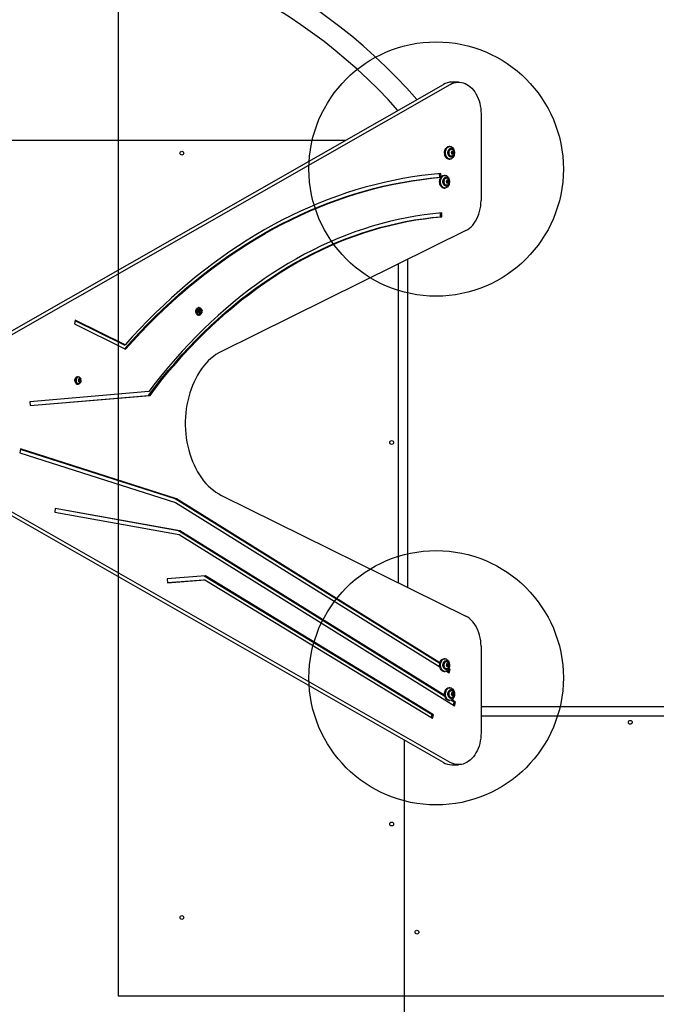
# Model space of a CAD drawing. Units: millimetres. Extents: x 12645 to 24954, y 29967 to 40581.
# Drawn here: x 18587 to 19588, y 37355 to 38903 of the extents above; entities that cross this region are included whole.
import ezdxf

# ---------------------------------------------------------------- set-up
doc = ezdxf.new("R2010")
doc.units = ezdxf.units.MM
doc.header["$LTSCALE"] = 200
for name, color, linetype in [('OTWORY_MONTAŻOWE', 1, 'Continuous'), ('STREFA', 102, 'Continuous'), ('WYLEWKI_BETONOWE', 52, 'Continuous')]:
    doc.layers.add(name, color=color, linetype=linetype)

msp = doc.modelspace()

# ---------------------------------------------------------------- linework, layer by layer
at = {"color": 7, "linetype": 'Continuous', "lineweight": 25}
for p, q in [((18563.5, 38407.6), (19253, 38801.6)), ((18574.1, 38407.6), (19263.6, 38801.6)), ((19276.8, 38805.2), (19266.2, 38805.2)), ((19312.2, 38755.2), (19312.2, 38619)), ((19098.9, 38713.5), (17984.6, 38713.5)), ((19263.4, 38704.1), (19262, 38704.1)), ((19265.8, 38699.6), (19264.4, 38699.6)), ((19265.5, 38695), (19266.1, 38695)), ((19265.5, 38694.4), (19265.9, 38694.1)), ((19266.1, 38695), (19265.6, 38695.1)), ((19266.1, 38693.3), (19265.8, 38692.7)), ((19266.5, 38696.3), (19266.5, 38695.6)), ((19266.5, 38695.6), (19267.5, 38695.6)), ((19266.8, 38695), (19267.1, 38695.5)), ((19268.2, 38693.2), (19266.8, 38693.2)), ((19267.2, 38695.9), (19267, 38696.5)), ((19267.4, 38693.9), (19267, 38694.2)), ((19267.1, 38695.5), (19267.1, 38695.6)), ((19268.2, 38696), (19267.7, 38695.7)), ((19268.2, 38695), (19268.5, 38695.5)), ((19268.2, 38693.2), (19268.7, 38693.2)), ((19268.8, 38693.9), (19268.4, 38694.2)), ((19262, 38684.1), (19263.4, 38684.1)), ((19264.4, 38688.6), (19265.8, 38688.6)), ((19266.8, 38692.7), (19265.8, 38692.7)), ((19266.2, 38692.3), (19266.6, 38692.6)), ((19267.1, 38692.4), (19267.4, 38691.8)), ((19267.8, 38692), (19267.8, 38692.7)), ((19247.4, 38655.5), (19247.1, 38661.3)), ((19247.4, 38655.5), (19249.1, 38655.5)), ((19249.5, 38656.1), (19249.2, 38661.5)), ((19255.6, 38658.6), (19254.2, 38658.6)), ((19258, 38654.1), (19256.6, 38654.1)), ((19257.7, 38649.5), (19258.3, 38649.5)), ((19257.7, 38648.9), (19258.1, 38648.6)), ((19258.3, 38649.5), (19257.8, 38649.6)), ((19258.3, 38647.8), (19258, 38647.2)), ((19259, 38647.2), (19258, 38647.2)), ((19258.4, 38646.7), (19258.8, 38647.1)), ((19258.7, 38650.8), (19258.7, 38650.1)), ((19258.7, 38650.1), (19259.7, 38650.1)), ((19259, 38649.5), (19259.3, 38650)), ((19260.4, 38647.7), (19259, 38647.7)), ((19259.4, 38650.4), (19259.2, 38651)), ((19259.6, 38648.4), (19259.2, 38648.7)), ((19259.3, 38650), (19259.3, 38650.1)), ((19259.3, 38646.9), (19259.5, 38646.3)), ((19260.3, 38650.5), (19259.9, 38650.1)), ((19260, 38646.5), (19260, 38647.2)), ((19260.4, 38649.5), (19260.7, 38650)), ((19260.4, 38647.7), (19260.9, 38647.7)), ((19261, 38648.4), (19260.6, 38648.7)), ((19254.2, 38638.6), (19255.6, 38638.6)), ((19256.6, 38643.1), (19258, 38643.1)), ((19248.6, 38593.5), (19248.4, 38599.3)), ((19248.6, 38593.5), (19250.8, 38593.5)), ((19250.8, 38593.5), (19250.5, 38599.5)), ((19288.5, 38571.8), (18904, 38381.8)), ((19196.7, 38526.5), (19196.7, 38010.6)), ((19181.7, 38519.1), (19181.7, 38018)), ((18868.9, 38450.6), (18867.9, 38450.6)), ((18869.8, 38447), (18869.1, 38444.1)), ((18872, 38447.6), (18869.8, 38447)), ((18871.3, 38445.3), (18870.2, 38447.1)), ((18870.6, 38442.4), (18871.3, 38445.3)), ((18871.3, 38445.3), (18873.4, 38445.3)), ((18873.4, 38445.3), (18872, 38447.6)), ((18872.7, 38442.4), (18873.4, 38445.3)), ((18873.7, 38445.2), (18873.7, 38445.4)), ((18674.2, 38430.8), (18672.8, 38425.1)), ((18750.4, 38392.1), (18674, 38429.8)), ((18752.5, 38392.1), (18674.2, 38430.8)), ((18867.9, 38438.8), (18868.9, 38438.8)), ((18869.1, 38444.1), (18870.6, 38441.8)), ((18870.2, 38442.3), (18870.6, 38442.4)), ((18870.6, 38441.8), (18872.7, 38442.4)), ((18870.6, 38442.4), (18872.7, 38442.4)), ((18672.8, 38425.1), (18753.4, 38385.3)), ((18750.4, 38392.1), (18752.5, 38392.1)), ((18678.8, 38342), (18677.7, 38342)), ((18679.9, 38338.7), (18679, 38335.9)), ((18682.1, 38338.8), (18679.9, 38338.7)), ((18681.2, 38336.3), (18680.1, 38338.7)), ((18683.3, 38336.3), (18682.1, 38338.8)), ((18677.7, 38330.2), (18678.8, 38330.2)), ((18679, 38335.9), (18680.2, 38333.3)), ((18680.1, 38333.5), (18680.2, 38333.5)), ((18680.2, 38333.5), (18681.2, 38336.3)), ((18680.2, 38333.3), (18682.3, 38333.5)), ((18680.2, 38333.5), (18682.3, 38333.5)), ((18681.2, 38336.3), (18683.3, 38336.3)), ((18682.3, 38333.5), (18683.3, 38336.3)), ((18789.9, 38318.5), (18602.9, 38302.6)), ((18603.1, 38296.6), (18791.7, 38312.6)), ((18603.1, 38296.8), (18789.5, 38312.6)), ((18789.5, 38312.6), (18791.7, 38312.6)), ((18602.9, 38302.6), (18603.1, 38296.6)), ((18588.1, 38228.3), (18587.2, 38222.5)), ((18587.2, 38222.5), (18831.7, 38144)), ((18831, 38149.7), (18588, 38227.7)), ((18833.1, 38149.7), (18588.1, 38228.3)), ((18904, 38155.3), (19288.5, 37965.2)), ((18831, 38149.7), (18833.1, 38149.7)), ((19247.3, 37890.9), (18831, 38149.7)), ((18831.7, 38144), (19247.4, 37885.6)), ((19247.6, 37892), (18833.1, 38149.7)), ((19253, 37735.5), (18563.5, 38129.5)), ((19263.6, 37735.5), (18574.1, 38129.5)), ((18642.5, 38134.9), (18642, 38128.9)), ((18642, 38128.9), (18837.6, 38093.7)), ((18838.7, 38099.6), (18642.5, 38134.9)), ((18836.6, 38099.6), (18642.5, 38134.5)), ((18836.6, 38099.6), (18838.7, 38099.6)), ((19255.4, 37839.1), (18836.6, 38099.6)), ((18837.6, 38093.7), (19270.5, 37824.5)), ((19255.1, 37840.7), (18838.7, 38099.6)), ((18878.7, 38028.7), (18818.9, 38024)), ((19235.3, 37810.3), (18876.8, 38028.5)), ((19237.4, 37810.3), (18878.7, 38028.7)), ((18818.9, 38024), (18819.2, 38018)), ((18819.2, 38018), (18877.9, 38022.6)), ((18819.2, 38018.2), (18875.8, 38022.6)), ((18875.8, 38022.6), (18877.9, 38022.6)), ((18877.9, 38022.6), (19235.7, 37804.8)), ((19312.2, 37918), (19312.2, 37781.8)), ((19255.6, 37898.4), (19254.2, 37898.4)), ((19258, 37893.9), (19256.6, 37893.9)), ((19258.1, 37888.5), (19257.7, 37888.2)), ((19258, 37889.9), (19259, 37889.9)), ((19258, 37889.8), (19258.3, 37889.3)), ((19258.8, 37890), (19258.4, 37890.3)), ((19259, 37889.3), (19260.4, 37889.3)), ((19259.2, 37888.4), (19259.6, 37888.7)), ((19259.5, 37890.8), (19259.3, 37890.2)), ((19260, 37889.9), (19260, 37890.6)), ((19260.9, 37889.4), (19260.4, 37889.3)), ((19260.6, 37888.4), (19261, 37888.7)), ((19254.2, 37878.4), (19255.6, 37878.4)), ((19256.6, 37882.9), (19258, 37882.9)), ((19258.3, 37887.5), (19257.7, 37887.5)), ((19257.8, 37887.5), (19258.3, 37887.5)), ((19257.9, 37879), (19262.2, 37876.4)), ((19259.7, 37887), (19258.7, 37887)), ((19258.7, 37887), (19258.7, 37886.3)), ((19259.3, 37887), (19259, 37887.6)), ((19259.2, 37886.1), (19259.4, 37886.7)), ((19259.3, 37887), (19259.3, 37887)), ((19259.9, 37886.9), (19260.3, 37886.6)), ((19260.7, 37887), (19260.4, 37887.6)), ((19260.4, 37877.5), (19261.8, 37881.9)), ((19261.8, 37881.9), (19261.1, 37882.3)), ((19263.9, 37881.9), (19261.6, 37883.3)), ((19261.8, 37881.9), (19263.9, 37881.9)), ((19262.2, 37876.4), (19263.9, 37881.9)), ((19263.4, 37852.9), (19262, 37852.9)), ((19265.8, 37848.4), (19264.4, 37848.4)), ((19265.9, 37843), (19265.5, 37842.7)), ((19266.1, 37842), (19265.5, 37842)), ((19265.6, 37842), (19266.1, 37842)), ((19265.8, 37844.4), (19266.8, 37844.4)), ((19265.8, 37844.3), (19266.1, 37843.8)), ((19266.6, 37844.4), (19266.2, 37844.8)), ((19267.5, 37841.5), (19266.5, 37841.5)), ((19266.5, 37841.5), (19266.5, 37840.8)), ((19266.8, 37843.8), (19268.2, 37843.8)), ((19267.1, 37841.5), (19266.8, 37842.1)), ((19267, 37842.9), (19267.4, 37843.2)), ((19267.4, 37845.3), (19267.1, 37844.7)), ((19267.1, 37841.5), (19267.1, 37841.5)), ((19267.7, 37841.4), (19268.2, 37841)), ((19267.8, 37844.4), (19267.8, 37845.1)), ((19268.7, 37843.9), (19268.2, 37843.8)), ((19268.5, 37841.5), (19268.2, 37842.1)), ((19268.4, 37842.9), (19268.8, 37843.2)), ((19262, 37832.9), (19263.4, 37832.9)), ((19264.4, 37837.4), (19265.8, 37837.4)), ((19270.1, 37830), (19265, 37833.2)), ((19272.2, 37830), (19266.2, 37833.8)), ((19267, 37840.6), (19267.2, 37841.2)), ((19268.8, 37825.6), (19270.1, 37830)), ((19270.1, 37830), (19272.2, 37830)), ((19270.5, 37824.5), (19272.2, 37830)), ((19233.9, 37805.9), (19235.3, 37810.3)), ((19235.3, 37810.3), (19237.4, 37810.3)), ((19235.7, 37804.8), (19237.4, 37810.3)), ((19312.2, 37823.5), (19906.8, 37823.5)), ((19312.2, 37808.5), (19921.1, 37808.5)), ((19191.5, 37770.6), (19191.5, 36520.5)), ((19191.7, 36500), (19191.7, 37770.5)), ((19266.2, 37731.8), (19276.8, 37731.8))]:
    msp.add_line(p, q, dxfattribs=at)
at = {"color": 7, "linetype": 'Continuous', "lineweight": 25, "flags": 128}
for points in [[(19263.6, 38801.6), (19266.4, 38803), (19269.3, 38804.1), (19272.3, 38804.8), (19275.3, 38805.2), (19278.3, 38805.2), (19281.3, 38804.8), (19284.2, 38804.1), (19287.2, 38803.1), (19290, 38801.6), (19292.7, 38799.9), (19295.4, 38797.8), (19297.8, 38795.5), (19300.2, 38792.8), (19302.4, 38789.9), (19304.3, 38786.7), (19306.1, 38783.3), (19307.7, 38779.6), (19309.1, 38775.8), (19310.2, 38771.9), (19311.1, 38767.8), (19311.7, 38763.7), (19312.1, 38759.5), (19312.2, 38755.2)], [(19257, 38687.1), (19256.1, 38688.5), (19255.5, 38690.2), (19255.1, 38692), (19254.9, 38693.9), (19255, 38695.8), (19255.4, 38697.6), (19255.9, 38699.3), (19256.7, 38700.9), (19257.7, 38702.1), (19258.9, 38703.1), (19260.1, 38703.8), (19261.5, 38704.1), (19262, 38704.1)], [(19258.4, 38687.1), (19257.5, 38688.5), (19256.9, 38690.2), (19256.5, 38692), (19256.3, 38693.9), (19256.4, 38695.8), (19256.8, 38697.6), (19257.4, 38699.3), (19258.2, 38700.9), (19259.2, 38702.1), (19260.3, 38703.1), (19261.6, 38703.8), (19262.9, 38704.1), (19264.2, 38704.1), (19265.5, 38703.7), (19266.8, 38702.9), (19267.9, 38701.8), (19268.8, 38700.5), (19269.6, 38698.9), (19270.1, 38697.2), (19270.4, 38695.3), (19270.4, 38693.4), (19270.2, 38691.5), (19269.8, 38689.8), (19269.1, 38688.1), (19268.1, 38686.7), (19267.1, 38685.6), (19265.9, 38684.8), (19264.6, 38684.3), (19263.2, 38684.1), (19261.9, 38684.4), (19260.6, 38684.9), (19259.4, 38685.9), (19258.4, 38687.1)], [(19261.7, 38689.2), (19261, 38690.4), (19260.5, 38691.8), (19260.2, 38693.4), (19260.2, 38694.9), (19260.5, 38696.4), (19261, 38697.9), (19261.7, 38699.1), (19262.5, 38700.1), (19263.5, 38700.7), (19264.6, 38701.1), (19265.7, 38701.1), (19266.8, 38700.7), (19267.8, 38700.1), (19268.7, 38699.1), (19269.3, 38697.9), (19269.8, 38696.4), (19270.1, 38694.9), (19270.1, 38693.4), (19269.8, 38691.8), (19269.3, 38690.4), (19268.7, 38689.2), (19267.8, 38688.2), (19266.8, 38687.5), (19265.7, 38687.2), (19264.6, 38687.2), (19263.5, 38687.5), (19262.5, 38688.2), (19261.7, 38689.2)], [(19264.4, 38688.6), (19263.4, 38688.8), (19262.4, 38689.4), (19261.6, 38690.2), (19261, 38691.4), (19260.6, 38692.7), (19260.5, 38694.1), (19260.6, 38695.6), (19261, 38696.9), (19261.6, 38698)], [(19267.1, 38688.9), (19266.8, 38688.8), (19265.8, 38688.6), (19264.8, 38688.8), (19263.8, 38689.4), (19263, 38690.2), (19262.4, 38691.4), (19262, 38692.7), (19261.9, 38694.1), (19262, 38695.6), (19262.4, 38696.9), (19263, 38698)], [(19265.6, 38695.1), (19265.6, 38695.1), (19265.5, 38695), (19265.4, 38694.9), (19265.4, 38694.8), (19265.4, 38694.7), (19265.4, 38694.6), (19265.4, 38694.5), (19265.5, 38694.4)], [(19266.5, 38695.6), (19266.5, 38695.5), (19266.5, 38695.4), (19266.5, 38695.3), (19266.4, 38695.2), (19266.3, 38695.1), (19266.3, 38695.1), (19266.2, 38695), (19266.1, 38695)], [(19267, 38696.5), (19266.9, 38696.6), (19266.8, 38696.6), (19266.8, 38696.7), (19266.7, 38696.6), (19266.6, 38696.6), (19266.5, 38696.5), (19266.5, 38696.4), (19266.5, 38696.3)], [(19267.7, 38695.7), (19267.7, 38695.6), (19267.6, 38695.6), (19267.5, 38695.6), (19267.4, 38695.6), (19267.4, 38695.6), (19267.3, 38695.7), (19267.2, 38695.8), (19267.2, 38695.9)], [(19267.8, 38692.7), (19267.8, 38692.8), (19267.8, 38692.9), (19267.9, 38693), (19267.9, 38693.1), (19268, 38693.1), (19268, 38693.2), (19268.1, 38693.2), (19268.2, 38693.2)], [(19268.5, 38695.5), (19268.5, 38695.6), (19268.5, 38695.8), (19268.5, 38695.9), (19268.5, 38696), (19268.4, 38696), (19268.3, 38696.1), (19268.2, 38696.1), (19268.2, 38696)], [(19268.7, 38693.2), (19268.8, 38693.2), (19268.8, 38693.3), (19268.9, 38693.4), (19268.9, 38693.5), (19268.9, 38693.6), (19268.9, 38693.7), (19268.9, 38693.8), (19268.8, 38693.9)], [(19265.8, 38692.7), (19265.8, 38692.6), (19265.8, 38692.5), (19265.8, 38692.4), (19265.9, 38692.3), (19265.9, 38692.2), (19266, 38692.2), (19266.1, 38692.2), (19266.2, 38692.3)], [(19266.6, 38692.6), (19266.6, 38692.7), (19266.7, 38692.7), (19266.8, 38692.7), (19266.9, 38692.7), (19267, 38692.6), (19267, 38692.6), (19267.1, 38692.5), (19267.1, 38692.4)], [(19267.4, 38691.8), (19267.4, 38691.7), (19267.5, 38691.6), (19267.6, 38691.6), (19267.6, 38691.6), (19267.7, 38691.7), (19267.8, 38691.8), (19267.8, 38691.9), (19267.8, 38692)], [(18751.9, 38386.1), (18763, 38398.5), (18775, 38411.3), (18787.1, 38423.8), (18799.3, 38436.1), (18811.7, 38448), (18824.3, 38459.7), (18836.9, 38471), (18849.7, 38482.1), (18862.7, 38492.8), (18875.8, 38503.2), (18889, 38513.3), (18902.3, 38523.1), (18915.7, 38532.5), (18929.3, 38541.7), (18942.9, 38550.5), (18956.7, 38558.9), (18970.5, 38567.1), (18984.5, 38574.9), (18998.5, 38582.3), (19012.7, 38589.4), (19026.9, 38596.2), (19041.2, 38602.6), (19055.5, 38608.7), (19070, 38614.4), (19084.5, 38619.8), (19099.1, 38624.9), (19113.7, 38629.5), (19128.4, 38633.9), (19143.1, 38637.8), (19157.9, 38641.4), (19172.8, 38644.7), (19187.6, 38647.6), (19202.5, 38650.1), (19217.4, 38652.3), (19232.4, 38654.1), (19247.4, 38655.5)], [(19249.2, 38661.5), (19234.2, 38660.1), (19219.3, 38658.3), (19204.4, 38656.1), (19189.5, 38653.6), (19174.6, 38650.7), (19159.7, 38647.4), (19145, 38643.8), (19130.2, 38639.9), (19115.5, 38635.6), (19100.9, 38630.9), (19086.3, 38625.9), (19071.8, 38620.5), (19057.3, 38614.8), (19042.9, 38608.7), (19028.6, 38602.3), (19014.4, 38595.6), (19000.2, 38588.5), (18986.2, 38581.1), (18972.2, 38573.3), (18958.3, 38565.2), (18944.6, 38556.7), (18930.9, 38548), (18917.3, 38538.9), (18903.9, 38529.4), (18890.5, 38519.7), (18877.3, 38509.6), (18864.2, 38499.3), (18851.3, 38488.6), (18838.4, 38477.6), (18825.7, 38466.2), (18813.2, 38454.6), (18800.7, 38442.7), (18788.5, 38430.5), (18776.3, 38418), (18764.4, 38405.2), (18752.5, 38392.1)], [(18753.4, 38385.3), (18765.1, 38398.5), (18777.1, 38411.3), (18789.2, 38423.8), (18801.4, 38436.1), (18813.8, 38448), (18826.4, 38459.7), (18839.1, 38471), (18851.9, 38482.1), (18864.8, 38492.8), (18877.9, 38503.2), (18891.1, 38513.3), (18904.4, 38523.1), (18917.8, 38532.5), (18931.4, 38541.7), (18945, 38550.5), (18958.8, 38558.9), (18972.6, 38567.1), (18986.6, 38574.9), (19000.6, 38582.3), (19014.8, 38589.4), (19029, 38596.2), (19043.3, 38602.6), (19057.7, 38608.7), (19072.1, 38614.4), (19086.6, 38619.8), (19101.2, 38624.9), (19115.8, 38629.5), (19130.5, 38633.9), (19145.3, 38637.8), (19160, 38641.4), (19174.9, 38644.7), (19189.7, 38647.6), (19204.6, 38650.1), (19219.6, 38652.3), (19234.5, 38654.1), (19249, 38655.5)], [(19249.2, 38641.6), (19248.3, 38643), (19247.7, 38644.7), (19247.3, 38646.5), (19247.1, 38648.4), (19247.2, 38650.3), (19247.5, 38652.1), (19248.1, 38653.8), (19248.9, 38655.4), (19249.9, 38656.6), (19251.1, 38657.6), (19252.3, 38658.3), (19253.7, 38658.6), (19254.2, 38658.6)], [(19250.6, 38641.6), (19249.7, 38643), (19249.1, 38644.7), (19248.7, 38646.5), (19248.5, 38648.4), (19248.6, 38650.3), (19249, 38652.1), (19249.5, 38653.8), (19250.4, 38655.4), (19251.4, 38656.6), (19252.5, 38657.6), (19253.8, 38658.3), (19255.1, 38658.6), (19256.4, 38658.6), (19257.7, 38658.2), (19259, 38657.4), (19260.1, 38656.3), (19261, 38655), (19261.8, 38653.4), (19262.3, 38651.7), (19262.6, 38649.8), (19262.6, 38647.9), (19262.4, 38646), (19261.9, 38644.3), (19261.2, 38642.6), (19260.3, 38641.2), (19259.3, 38640.1), (19258.1, 38639.3), (19256.8, 38638.8), (19255.4, 38638.6), (19254.1, 38638.9), (19252.8, 38639.4), (19251.6, 38640.3), (19250.6, 38641.6)], [(19253.9, 38643.7), (19253.2, 38644.9), (19252.7, 38646.3), (19252.4, 38647.8), (19252.4, 38649.4), (19252.7, 38650.9), (19253.2, 38652.4), (19253.9, 38653.6), (19254.7, 38654.6), (19255.7, 38655.2), (19256.8, 38655.6), (19257.9, 38655.6), (19259, 38655.2), (19260, 38654.6), (19260.9, 38653.6), (19261.5, 38652.4), (19262, 38650.9), (19262.3, 38649.4), (19262.3, 38647.8), (19262, 38646.3), (19261.5, 38644.9), (19260.9, 38643.7), (19260, 38642.7), (19259, 38642), (19257.9, 38641.7), (19256.8, 38641.7), (19255.7, 38642), (19254.7, 38642.7), (19253.9, 38643.7)], [(19256.6, 38643.1), (19255.5, 38643.3), (19254.6, 38643.9), (19253.8, 38644.7), (19253.2, 38645.9), (19252.8, 38647.2), (19252.7, 38648.6), (19252.8, 38650.1), (19253.2, 38651.4), (19253.8, 38652.5)], [(19259.3, 38643.4), (19259, 38643.3), (19258, 38643.1), (19257, 38643.3), (19256, 38643.9), (19255.2, 38644.7), (19254.6, 38645.9), (19254.2, 38647.2), (19254.1, 38648.6), (19254.2, 38650.1), (19254.6, 38651.4), (19255.2, 38652.5)], [(19257.8, 38649.6), (19257.7, 38649.5), (19257.7, 38649.5), (19257.6, 38649.4), (19257.6, 38649.3), (19257.6, 38649.2), (19257.6, 38649.1), (19257.6, 38649), (19257.7, 38648.9)], [(19258, 38647.2), (19258, 38647.1), (19258, 38647), (19258, 38646.9), (19258.1, 38646.8), (19258.1, 38646.7), (19258.2, 38646.7), (19258.3, 38646.7), (19258.4, 38646.7)], [(19258.7, 38650.1), (19258.7, 38650), (19258.7, 38649.9), (19258.7, 38649.8), (19258.6, 38649.7), (19258.5, 38649.6), (19258.5, 38649.6), (19258.4, 38649.5), (19258.3, 38649.5)], [(19259.2, 38651), (19259.1, 38651.1), (19259, 38651.1), (19259, 38651.2), (19258.9, 38651.1), (19258.8, 38651.1), (19258.7, 38651), (19258.7, 38650.9), (19258.7, 38650.8)], [(19258.8, 38647.1), (19258.8, 38647.2), (19258.9, 38647.2), (19259, 38647.2), (19259.1, 38647.2), (19259.2, 38647.1), (19259.2, 38647.1), (19259.3, 38647), (19259.3, 38646.9)], [(19259.9, 38650.1), (19259.9, 38650.1), (19259.8, 38650.1), (19259.7, 38650.1), (19259.6, 38650.1), (19259.6, 38650.1), (19259.5, 38650.2), (19259.4, 38650.3), (19259.4, 38650.4)], [(19259.5, 38646.3), (19259.6, 38646.2), (19259.7, 38646.1), (19259.8, 38646.1), (19259.8, 38646.1), (19259.9, 38646.2), (19260, 38646.3), (19260, 38646.4), (19260, 38646.5)], [(19260, 38647.2), (19260, 38647.3), (19260, 38647.4), (19260.1, 38647.5), (19260.1, 38647.6), (19260.2, 38647.6), (19260.2, 38647.7), (19260.3, 38647.7), (19260.4, 38647.7)], [(19260.7, 38650), (19260.7, 38650.1), (19260.7, 38650.3), (19260.7, 38650.4), (19260.7, 38650.5), (19260.6, 38650.5), (19260.5, 38650.6), (19260.4, 38650.6), (19260.3, 38650.5)], [(19260.9, 38647.7), (19261, 38647.7), (19261, 38647.8), (19261.1, 38647.8), (19261.1, 38648), (19261.1, 38648.1), (19261.1, 38648.2), (19261.1, 38648.3), (19261, 38648.4)], [(19288.5, 38571.8), (19291.4, 38573.5), (19294.2, 38575.5), (19296.8, 38577.8), (19299.3, 38580.4), (19301.6, 38583.4), (19303.8, 38586.6), (19305.7, 38590.1), (19307.4, 38593.8), (19308.8, 38597.7), (19310, 38601.8), (19311, 38606), (19311.7, 38610.3), (19312.1, 38614.6), (19312.2, 38619)], [(18789.5, 38312.6), (18799.7, 38325.9), (18809.9, 38338.9), (18820.4, 38351.6), (18831, 38364), (18841.8, 38376.2), (18852.8, 38388), (18863.9, 38399.6), (18875.2, 38410.9), (18886.6, 38421.8), (18898.1, 38432.5), (18909.8, 38442.8), (18921.7, 38452.9), (18933.6, 38462.6), (18945.7, 38472), (18957.9, 38481.1), (18970.3, 38489.8), (18982.7, 38498.2), (18995.3, 38506.3), (19007.9, 38514), (19020.7, 38521.5), (19033.6, 38528.5), (19046.5, 38535.2), (19059.6, 38541.6), (19072.7, 38547.7), (19085.9, 38553.3), (19099.2, 38558.7), (19112.5, 38563.6), (19125.9, 38568.2), (19139.4, 38572.5), (19152.9, 38576.4), (19166.5, 38579.9), (19180.1, 38583.1), (19193.7, 38585.9), (19207.4, 38588.4), (19221.1, 38590.4), (19234.9, 38592.2), (19248.6, 38593.5)], [(19250.5, 38599.5), (19236.7, 38598.2), (19222.9, 38596.4), (19209.2, 38594.3), (19195.4, 38591.9), (19181.7, 38589.1), (19168.1, 38585.9), (19154.5, 38582.4), (19140.9, 38578.5), (19127.4, 38574.2), (19114, 38569.6), (19100.6, 38564.6), (19087.3, 38559.3), (19074, 38553.6), (19060.9, 38547.6), (19047.8, 38541.2), (19034.8, 38534.5), (19021.9, 38527.4), (19009.1, 38520), (18996.4, 38512.2), (18983.8, 38504.2), (18971.3, 38495.7), (18958.9, 38487), (18946.7, 38477.9), (18934.6, 38468.5), (18922.5, 38458.8), (18910.7, 38448.7), (18898.9, 38438.4), (18887.3, 38427.7), (18875.9, 38416.8), (18864.6, 38405.5), (18853.4, 38393.9), (18842.4, 38382), (18831.6, 38369.9), (18820.9, 38357.5), (18810.4, 38344.7), (18800, 38331.7), (18789.9, 38318.5)], [(18791.7, 38312.6), (18801.8, 38325.9), (18812.1, 38338.9), (18822.5, 38351.6), (18833.2, 38364), (18844, 38376.2), (18854.9, 38388), (18866, 38399.6), (18877.3, 38410.9), (18888.7, 38421.8), (18900.3, 38432.5), (18912, 38442.8), (18923.8, 38452.9), (18935.8, 38462.6), (18947.9, 38472), (18960.1, 38481.1), (18972.4, 38489.8), (18984.8, 38498.2), (18997.4, 38506.3), (19010.1, 38514), (19022.8, 38521.5), (19035.7, 38528.5), (19048.6, 38535.2), (19061.7, 38541.6), (19074.8, 38547.7), (19088, 38553.3), (19101.3, 38558.7), (19114.6, 38563.6), (19128, 38568.2), (19141.5, 38572.5), (19155, 38576.4), (19168.6, 38579.9), (19182.2, 38583.1), (19195.8, 38585.9), (19209.5, 38588.4), (19223.3, 38590.4), (19237, 38592.2), (19250.8, 38593.5)], [(18864.7, 38440.9), (18864.1, 38442.1), (18863.8, 38443.5), (18863.7, 38444.9), (18863.9, 38446.4), (18864.3, 38447.8), (18864.9, 38448.9), (18865.8, 38449.8), (18866.7, 38450.4), (18867.8, 38450.6), (18867.9, 38450.6)], [(18865.8, 38440.9), (18865.2, 38442.1), (18864.9, 38443.5), (18864.8, 38444.9), (18864.9, 38446.4), (18865.4, 38447.8), (18866, 38448.9), (18866.8, 38449.8), (18867.8, 38450.4), (18868.8, 38450.6), (18869.9, 38450.5), (18870.8, 38450), (18871.7, 38449.1), (18872, 38448.8)], [(18872.8, 38441.7), (18872.1, 38441), (18871.2, 38440.7), (18870.4, 38440.7), (18869.6, 38441.1), (18868.9, 38441.8), (18868.4, 38442.8), (18868.1, 38443.9), (18868.1, 38445.2), (18868.3, 38446.3), (18868.7, 38447.4), (18869.4, 38448.2), (18870.1, 38448.6), (18871, 38448.8), (18871.8, 38448.6), (18872.6, 38448), (18873.2, 38447.2), (18873.6, 38446.1), (18873.8, 38445.2)], [(18873.6, 38443.3), (18873.3, 38442.6), (18872.8, 38441.7)], [(18904, 38381.8), (18899.7, 38379.5), (18895.4, 38376.8), (18891.3, 38373.8), (18887.2, 38370.5), (18883.4, 38366.9), (18879.6, 38362.9), (18876, 38358.7), (18872.6, 38354.3), (18869.4, 38349.5), (18866.3, 38344.5), (18863.5, 38339.3), (18860.9, 38333.9), (18858.4, 38328.3), (18856.2, 38322.5), (18854.2, 38316.5), (18852.5, 38310.4), (18851, 38304.2), (18849.7, 38297.9), (18848.7, 38291.4), (18848, 38284.9), (18847.4, 38278.4), (18847.2, 38271.8), (18847.2, 38265.2), (18847.4, 38258.7), (18848, 38252.1), (18848.7, 38245.6), (18849.7, 38239.2), (18851, 38232.9), (18852.5, 38226.6), (18854.2, 38220.5), (18856.2, 38214.6), (18858.4, 38208.8), (18860.9, 38203.2), (18863.5, 38197.7), (18866.3, 38192.5), (18869.4, 38187.6), (18872.6, 38182.8), (18876, 38178.3), (18879.6, 38174.1), (18883.4, 38170.2), (18887.2, 38166.6), (18891.3, 38163.3), (18895.4, 38160.3), (18899.7, 38157.6), (18904, 38155.3)], [(18674.3, 38332.8), (18673.8, 38334.2), (18673.6, 38335.6), (18673.6, 38337.1), (18673.9, 38338.5), (18674.5, 38339.8), (18675.2, 38340.8), (18676.1, 38341.5), (18677.1, 38341.9), (18677.7, 38342)], [(18675.3, 38332.8), (18674.9, 38334.2), (18674.6, 38335.6), (18674.7, 38337.1), (18675, 38338.5), (18675.5, 38339.8), (18676.3, 38340.8), (18677.2, 38341.5), (18678.2, 38341.9), (18679.2, 38342), (18680.3, 38341.6), (18681.2, 38340.9), (18681.8, 38340.2)], [(19312.2, 37918), (19312.1, 37922.4), (19311.7, 37926.8), (19311, 37931.1), (19310, 37935.3), (19308.8, 37939.4), (19307.4, 37943.3), (19305.7, 37947), (19303.8, 37950.5), (19301.6, 37953.7), (19299.3, 37956.6), (19296.8, 37959.3), (19294.2, 37961.6), (19291.4, 37963.6), (19288.5, 37965.2)], [(19254.2, 37878.4), (19253, 37878.6), (19251.7, 37879.1), (19250.5, 37879.9), (19249.4, 37881), (19248.5, 37882.4), (19247.8, 37884.1), (19247.3, 37885.8), (19247.1, 37887.7), (19247.2, 37889.6), (19247.4, 37891.5), (19248, 37893.2), (19248.7, 37894.8), (19249.7, 37896.1), (19250.8, 37897.2), (19252, 37898), (19253.3, 37898.4), (19254.2, 37898.4)], [(19260.6, 37881.4), (19259.6, 37880.2), (19258.4, 37879.2), (19257.1, 37878.7), (19255.8, 37878.4), (19254.4, 37878.6), (19253.1, 37879.1), (19251.9, 37879.9), (19250.8, 37881), (19249.9, 37882.4), (19249.2, 37884.1), (19248.8, 37885.8), (19248.5, 37887.7), (19248.6, 37889.6), (19248.9, 37891.5), (19249.4, 37893.2), (19250.1, 37894.8), (19251.1, 37896.1), (19252.2, 37897.2), (19253.4, 37898), (19254.7, 37898.4), (19256.1, 37898.4), (19257.4, 37898.1), (19258.7, 37897.4), (19259.8, 37896.4), (19260.8, 37895.2), (19261.6, 37893.6), (19262.2, 37891.9), (19262.6, 37890.1), (19262.7, 37888.2), (19262.5, 37886.3), (19262.1, 37884.5), (19261.4, 37882.8), (19260.6, 37881.4)], [(19260.9, 37883.5), (19260, 37882.5), (19259, 37881.8), (19257.9, 37881.5), (19256.8, 37881.5), (19255.7, 37881.8), (19254.7, 37882.5), (19253.9, 37883.5), (19253.2, 37884.7), (19252.7, 37886.1), (19252.4, 37887.7), (19252.4, 37889.2), (19252.7, 37890.7), (19253.2, 37892.2), (19253.9, 37893.4), (19254.7, 37894.4), (19255.7, 37895), (19256.8, 37895.4), (19257.9, 37895.4), (19259, 37895), (19260, 37894.4), (19260.9, 37893.4), (19261.5, 37892.2), (19262, 37890.7), (19262.3, 37889.2), (19262.3, 37887.7), (19262, 37886.1), (19261.5, 37884.7), (19260.9, 37883.5)], [(19253.8, 37884.5), (19253.2, 37885.7), (19252.8, 37887), (19252.7, 37888.4), (19252.8, 37889.9), (19253.2, 37891.2), (19253.8, 37892.3), (19254.6, 37893.2), (19255.5, 37893.8), (19256.6, 37893.9)], [(19255.2, 37884.5), (19254.6, 37885.7), (19254.2, 37887), (19254.1, 37888.4), (19254.2, 37889.9), (19254.6, 37891.2), (19255.2, 37892.3), (19256, 37893.2), (19257, 37893.8), (19258, 37893.9), (19259, 37893.8), (19259.3, 37893.6)], [(19257.7, 37888.2), (19257.6, 37888.1), (19257.6, 37888), (19257.6, 37887.9), (19257.6, 37887.8), (19257.6, 37887.7), (19257.7, 37887.6), (19257.7, 37887.5), (19257.8, 37887.5)], [(19258.4, 37890.3), (19258.3, 37890.4), (19258.2, 37890.4), (19258.1, 37890.3), (19258.1, 37890.3), (19258, 37890.2), (19258, 37890.1), (19258, 37889.9), (19258, 37889.8)], [(19259.3, 37890.2), (19259.3, 37890.1), (19259.2, 37890), (19259.2, 37889.9), (19259.1, 37889.9), (19259, 37889.9), (19258.9, 37889.9), (19258.8, 37889.9), (19258.8, 37890)], [(19260, 37890.6), (19260, 37890.7), (19260, 37890.8), (19259.9, 37890.9), (19259.8, 37890.9), (19259.8, 37891), (19259.7, 37890.9), (19259.6, 37890.9), (19259.5, 37890.8)], [(19260.4, 37889.3), (19260.3, 37889.3), (19260.2, 37889.4), (19260.2, 37889.4), (19260.1, 37889.5), (19260.1, 37889.6), (19260, 37889.7), (19260, 37889.8), (19260, 37889.9)], [(19261, 37888.7), (19261.1, 37888.8), (19261.1, 37888.9), (19261.1, 37889), (19261.1, 37889.1), (19261.1, 37889.2), (19261, 37889.3), (19261, 37889.4), (19260.9, 37889.4)], [(19258.3, 37887.5), (19258.4, 37887.5), (19258.5, 37887.5), (19258.5, 37887.4), (19258.6, 37887.4), (19258.7, 37887.3), (19258.7, 37887.2), (19258.7, 37887.1), (19258.7, 37887)], [(19258.7, 37886.3), (19258.7, 37886.2), (19258.7, 37886.1), (19258.8, 37886), (19258.9, 37885.9), (19259, 37885.9), (19259, 37885.9), (19259.1, 37886), (19259.2, 37886.1)], [(19259.4, 37886.7), (19259.4, 37886.8), (19259.5, 37886.9), (19259.6, 37886.9), (19259.6, 37887), (19259.7, 37887), (19259.8, 37887), (19259.9, 37887), (19259.9, 37886.9)], [(19260.3, 37886.6), (19260.4, 37886.5), (19260.5, 37886.5), (19260.6, 37886.5), (19260.7, 37886.6), (19260.7, 37886.7), (19260.7, 37886.8), (19260.7, 37886.9), (19260.7, 37887)], [(19262, 37832.9), (19260.8, 37833.1), (19259.5, 37833.6), (19258.3, 37834.4), (19257.2, 37835.5), (19256.3, 37836.9), (19255.6, 37838.6), (19255.1, 37840.3), (19254.9, 37842.2), (19255, 37844.1), (19255.2, 37846), (19255.8, 37847.7), (19256.5, 37849.3), (19257.5, 37850.6), (19258.6, 37851.7), (19259.8, 37852.5), (19261.1, 37852.9), (19262, 37852.9)], [(19268.4, 37835.9), (19267.4, 37834.6), (19266.2, 37833.7), (19264.9, 37833.2), (19263.6, 37832.9), (19262.2, 37833.1), (19260.9, 37833.6), (19259.7, 37834.4), (19258.6, 37835.5), (19257.7, 37836.9), (19257, 37838.6), (19256.6, 37840.3), (19256.3, 37842.2), (19256.4, 37844.1), (19256.7, 37846), (19257.2, 37847.7), (19257.9, 37849.3), (19258.9, 37850.6), (19260, 37851.7), (19261.2, 37852.5), (19262.6, 37852.9), (19263.9, 37852.9), (19265.2, 37852.6), (19266.5, 37851.9), (19267.6, 37850.9), (19268.6, 37849.7), (19269.4, 37848.1), (19270, 37846.4), (19270.4, 37844.6), (19270.5, 37842.7), (19270.3, 37840.8), (19269.9, 37839), (19269.2, 37837.3), (19268.4, 37835.9)], [(19268.7, 37838), (19267.8, 37837), (19266.8, 37836.3), (19265.7, 37836), (19264.6, 37836), (19263.5, 37836.3), (19262.5, 37837), (19261.7, 37838), (19261, 37839.2), (19260.5, 37840.6), (19260.2, 37842.1), (19260.2, 37843.7), (19260.5, 37845.2), (19261, 37846.7), (19261.7, 37847.9), (19262.5, 37848.9), (19263.5, 37849.5), (19264.6, 37849.9), (19265.7, 37849.9), (19266.8, 37849.5), (19267.8, 37848.9), (19268.7, 37847.9), (19269.3, 37846.7), (19269.8, 37845.2), (19270.1, 37843.7), (19270.1, 37842.1), (19269.8, 37840.6), (19269.3, 37839.2), (19268.7, 37838)], [(19261.6, 37839), (19261, 37840.2), (19260.6, 37841.5), (19260.5, 37842.9), (19260.6, 37844.4), (19261, 37845.7), (19261.6, 37846.8), (19262.4, 37847.7), (19263.4, 37848.2), (19264.4, 37848.4)], [(19263, 37839), (19262.4, 37840.2), (19262, 37841.5), (19261.9, 37842.9), (19262, 37844.4), (19262.4, 37845.7), (19263, 37846.8), (19263.8, 37847.7), (19264.8, 37848.2), (19265.8, 37848.4), (19266.8, 37848.2), (19267.1, 37848.1)], [(19265.5, 37842.7), (19265.4, 37842.6), (19265.4, 37842.5), (19265.4, 37842.4), (19265.4, 37842.3), (19265.4, 37842.2), (19265.5, 37842.1), (19265.6, 37842), (19265.6, 37842)], [(19266.2, 37844.8), (19266.1, 37844.9), (19266, 37844.9), (19265.9, 37844.8), (19265.9, 37844.8), (19265.8, 37844.7), (19265.8, 37844.6), (19265.8, 37844.4), (19265.8, 37844.3)], [(19266.1, 37842), (19266.2, 37842), (19266.3, 37842), (19266.3, 37841.9), (19266.4, 37841.9), (19266.5, 37841.8), (19266.5, 37841.7), (19266.5, 37841.6), (19266.5, 37841.5)], [(19267.1, 37844.7), (19267.1, 37844.6), (19267, 37844.5), (19267, 37844.4), (19266.9, 37844.4), (19266.8, 37844.4), (19266.7, 37844.4), (19266.6, 37844.4), (19266.6, 37844.4)], [(19267.2, 37841.2), (19267.2, 37841.3), (19267.3, 37841.4), (19267.4, 37841.4), (19267.4, 37841.5), (19267.5, 37841.5), (19267.6, 37841.5), (19267.7, 37841.5), (19267.7, 37841.4)], [(19267.8, 37845.1), (19267.8, 37845.2), (19267.8, 37845.3), (19267.7, 37845.4), (19267.6, 37845.4), (19267.6, 37845.5), (19267.5, 37845.4), (19267.4, 37845.4), (19267.4, 37845.3)], [(19268.2, 37843.8), (19268.1, 37843.8), (19268, 37843.9), (19268, 37843.9), (19267.9, 37844), (19267.9, 37844.1), (19267.8, 37844.2), (19267.8, 37844.3), (19267.8, 37844.4)], [(19268.2, 37841), (19268.2, 37841), (19268.3, 37841), (19268.4, 37841), (19268.5, 37841.1), (19268.5, 37841.2), (19268.5, 37841.3), (19268.5, 37841.4), (19268.5, 37841.5)], [(19268.8, 37843.2), (19268.9, 37843.3), (19268.9, 37843.4), (19268.9, 37843.5), (19268.9, 37843.6), (19268.9, 37843.7), (19268.8, 37843.8), (19268.8, 37843.8), (19268.7, 37843.9)], [(19266.5, 37840.8), (19266.5, 37840.7), (19266.5, 37840.6), (19266.6, 37840.5), (19266.7, 37840.4), (19266.8, 37840.4), (19266.8, 37840.4), (19266.9, 37840.5), (19267, 37840.6)], [(19312.2, 37781.8), (19312.1, 37777.6), (19311.7, 37773.4), (19311.1, 37769.2), (19310.2, 37765.2), (19309.1, 37761.2), (19307.7, 37757.4), (19306.1, 37753.8), (19304.3, 37750.4), (19302.4, 37747.2), (19300.2, 37744.3), (19297.8, 37741.6), (19295.4, 37739.2), (19292.7, 37737.2), (19290, 37735.4), (19287.2, 37734), (19284.2, 37732.9), (19281.3, 37732.2), (19278.3, 37731.9), (19275.3, 37731.9), (19272.3, 37732.3), (19269.3, 37733), (19266.4, 37734.1), (19263.6, 37735.5)]]:
    msp.add_lwpolyline(points, dxfattribs=at)
at = {"color": 7, "linetype": 'Continuous', "lineweight": 25}
for centre in [(18841.7, 38693.5), (19171.7, 38238.5), (19547, 37798.5), (19171.7, 37638.5), (18841.7, 37491.5), (19211.5, 37468.5)]:
    msp.add_circle(centre, 3, dxfattribs=at)
for centre, radius, start, end in [((18541.7, 38189), 891.9, 41.321, 138.679), ((18541.7, 38189), 858.2, 41.7823, 138.2177), ((19266.4, 38778.7), 26.5, 90.3448, 120.3965), ((19264.5, 38696.2), 3.44, 92.763, 147.9594), ((19265.7, 38696.5), 3.13, 64.6883, 150.471), ((19265.5, 38693.6), 0.674, 334.3366, 47.1206), ((19266.9, 38692.8), 0.487, 101.2502, 186.3019), ((19267.4, 38694.7), 0.674, 154.3366, 227.1206), ((19267.1, 38693.6), 0.414, 309.7485, 48.5988), ((19268.8, 38694.7), 0.674, 154.3366, 227.1206), ((19262.3, 38690.3), 6.21, 211.8093, 267.4683), ((19256.7, 38650.7), 3.44, 92.763, 147.9594), ((19257.9, 38651), 3.13, 64.6883, 150.471), ((19257.7, 38648.1), 0.674, 334.3366, 47.1206), ((19259.1, 38647.3), 0.487, 101.2502, 186.3019), ((19259.6, 38649.2), 0.674, 154.3366, 227.1206), ((19259.3, 38648), 0.414, 309.7485, 48.5988), ((19261, 38649.2), 0.674, 154.3366, 227.1206), ((19254.4, 38644.8), 6.21, 211.8093, 267.4683), ((18869.3, 38447), 2.75, 81.0535, 133.7712), ((18872.9, 38444.7), 3.87, 143.577, 189.1187), ((18871.3, 38446.1), 1.73, 65.5474, 145.3101), ((18870.4, 38445.1), 2.96, 4.2538, 58.9792), ((18869.6, 38444.7), 3.87, 323.577, 9.1187), ((18868.1, 38442.6), 3.75, 207.2699, 267.1784), ((18868.9, 38442.4), 3.49, 206.0991, 329.6928), ((18872.1, 38444.4), 2.96, 184.2538, 238.9792), ((18871.3, 38443.4), 1.73, 245.5474, 325.3101), ((18679.2, 38338.4), 2.76, 81.0309, 132.1804), ((18682.5, 38336.2), 3.59, 136.6142, 184.4944), ((18681.1, 38337.5), 1.66, 53.9165, 135.879), ((18680, 38336.3), 3.3, 359.6731, 50.434), ((18678.2, 38336.1), 5.43, 336.4989, 23.7169), ((18678.1, 38334.2), 4.06, 200.1545, 265.3466), ((18678.8, 38333.9), 3.58, 196.4417, 332.9834), ((18682.3, 38335.9), 3.3, 179.6731, 230.434), ((18681.1, 38334.7), 1.66, 233.9165, 315.879), ((18679.7, 38336), 3.59, 316.6142, 4.4944), ((19257.7, 37889), 0.674, 312.8794, 25.6634), ((19259.1, 37889.8), 0.487, 173.6981, 258.7498), ((19259.6, 37887.9), 0.674, 132.8794, 205.6634), ((19259.3, 37889), 0.411, 310.9773, 50.6754), ((19261, 37887.9), 0.674, 132.8794, 205.6634), ((19256.7, 37886.4), 3.44, 212.0406, 267.237), ((19258, 37886.1), 3.17, 210.058, 293.9231), ((19265.5, 37843.5), 0.674, 312.8794, 25.6634), ((19266.9, 37844.3), 0.487, 173.6981, 258.7498), ((19267.4, 37842.4), 0.674, 132.8794, 205.6634), ((19267.1, 37843.5), 0.411, 310.9773, 50.6754), ((19268.8, 37842.4), 0.674, 132.8794, 205.6634), ((19264.5, 37840.9), 3.44, 212.0406, 267.237), ((19265.8, 37840.6), 3.17, 210.058, 293.9231), ((19266.4, 37758.4), 26.6, 239.675, 269.5836)]:
    msp.add_arc(centre, radius, start, end, dxfattribs=at)
for points, knots in [([(19267.1, 38689), (19267.2, 38689), (19267.6, 38689.2), (19268.3, 38689.8), (19269, 38690.7), (19269.6, 38691.8), (19269.9, 38693), (19270, 38694.4), (19269.8, 38695.7), (19269.4, 38697), (19268.7, 38698), (19267.9, 38698.8), (19267.4, 38699.1), (19267.1, 38699.3)], [0, 0, 0, 0, 0.028277, 0.120106, 0.214065, 0.311851, 0.41363, 0.518383, 0.625395, 0.735091, 0.833856, 0.929297, 1, 1, 1, 1]), ([(19259.2, 38643.5), (19259.4, 38643.5), (19259.8, 38643.7), (19260.5, 38644.3), (19261.2, 38645.2), (19261.8, 38646.3), (19262.1, 38647.5), (19262.2, 38648.8), (19262, 38650.2), (19261.6, 38651.5), (19260.9, 38652.5), (19260.1, 38653.3), (19259.5, 38653.6), (19259.3, 38653.8)], [0, 0, 0, 0, 0.028277, 0.120106, 0.214065, 0.311851, 0.41363, 0.518383, 0.625395, 0.735091, 0.833856, 0.929297, 1, 1, 1, 1]), ([(18867.2, 38448.9), (18867.1, 38448.8), (18866.6, 38448.4), (18866.1, 38447.4), (18865.7, 38446.3), (18865.5, 38445), (18865.6, 38443.8), (18865.9, 38442.5), (18866.4, 38441.5), (18867.1, 38440.6), (18867.9, 38439.9), (18868.9, 38439.7), (18869.6, 38439.6), (18869.9, 38439.8), (18870, 38439.8)], [0, 0, 0, 0, 0.065024, 0.156045, 0.24802, 0.340276, 0.432645, 0.525219, 0.6181, 0.71131, 0.804251, 0.895732, 0.985038, 1, 1, 1, 1]), ([(18873.2, 38447.1), (18873.2, 38447.1), (18873.1, 38447.5), (18872.6, 38448.1), (18871.8, 38448.9), (18870.8, 38449.5), (18870.1, 38449.6), (18869.7, 38449.7)], [0, 0, 0, 0, 0.005805, 0.264743, 0.520596, 0.775773, 1, 1, 1, 1]), ([(18869.7, 38439.8), (18869.9, 38439.8), (18870.4, 38439.8), (18871.3, 38440.2), (18872.1, 38440.8), (18872.5, 38441.3), (18872.7, 38441.4)], [0, 0, 0, 0, 0.1331014, 0.468825, 0.7922617, 1, 1, 1, 1]), ([(18677.2, 38340.4), (18677.1, 38340.3), (18676.7, 38340), (18676.3, 38339.3), (18675.7, 38338.3), (18675.5, 38337.1), (18675.4, 38335.8), (18675.6, 38334.5), (18676, 38333.4), (18676.6, 38332.4), (18677.3, 38331.6), (18678.2, 38331.1), (18679, 38331), (18679.5, 38331.1), (18679.7, 38331.1)], [0, 0, 0, 0, 0.02661, 0.117705, 0.21019, 0.30328, 0.396498, 0.489867, 0.58349, 0.677463, 0.771582, 0.864908, 0.956235, 1, 1, 1, 1]), ([(18683.2, 38338.2), (18683.1, 38338.5), (18682.8, 38339.1), (18682.1, 38339.9), (18681.2, 38340.6), (18680.3, 38341), (18679.8, 38341), (18679.6, 38341.1)], [0, 0, 0, 0, 0.162759, 0.408205, 0.651859, 0.895462, 1, 1, 1, 1]), ([(18679.6, 38331.1), (18680, 38331.2), (18680.7, 38331.3), (18681.5, 38331.8), (18681.9, 38332.2), (18682.1, 38332.3)], [0, 0, 0, 0, 0.368819, 0.779473, 1, 1, 1, 1]), ([(18682.1, 38332.3), (18682.3, 38332.6), (18682.8, 38333.1), (18683.1, 38333.7), (18683.2, 38333.9)], [0, 0, 0, 0, 0.607176, 1, 1, 1, 1]), ([(19259.2, 37883.3), (19259.3, 37883.3), (19259.8, 37883.5), (19260.4, 37884), (19261.2, 37884.9), (19261.8, 37886), (19262.1, 37887.3), (19262.2, 37888.6), (19262, 37890), (19261.6, 37891.2), (19260.9, 37892.3), (19260.2, 37893.1), (19259.6, 37893.4), (19259.3, 37893.6)], [0, 0, 0, 0, 0.02599, 0.117857, 0.211762, 0.309458, 0.411173, 0.515908, 0.622905, 0.73257, 0.831541, 0.927209, 1, 1, 1, 1]), ([(19267, 37837.8), (19267.1, 37837.8), (19267.6, 37838), (19268.2, 37838.5), (19269, 37839.4), (19269.6, 37840.5), (19269.9, 37841.8), (19270, 37843.1), (19269.8, 37844.5), (19269.4, 37845.7), (19268.7, 37846.8), (19268, 37847.6), (19267.4, 37847.9), (19267.1, 37848.1)], [0, 0, 0, 0, 0.02599, 0.117857, 0.211762, 0.309458, 0.411173, 0.515908, 0.622905, 0.73257, 0.831541, 0.927209, 1, 1, 1, 1])]:
    msp.add_open_spline(points, degree=3, knots=knots, dxfattribs=at)
at = {"layer": 'OTWORY_MONTAŻOWE'}
for centre in [(19241.7, 38668.5), (19241.7, 37868.5)]:
    msp.add_circle(centre, 200, dxfattribs=at)
at = {"layer": 'STREFA', "linetype": 'Continuous', "lineweight": 25}
msp.add_arc((18541.7, 38189), 2391.9, 31.1379, 178.8593, dxfattribs=at)
at = {"layer": 'WYLEWKI_BETONOWE'}
for p, q in [((18741.7, 39168.5), (18741.7, 37368.5)), ((18741.7, 37368.5), (20451.7, 37368.5))]:
    msp.add_line(p, q, dxfattribs=at)

doc.saveas('drawing.dxf')
